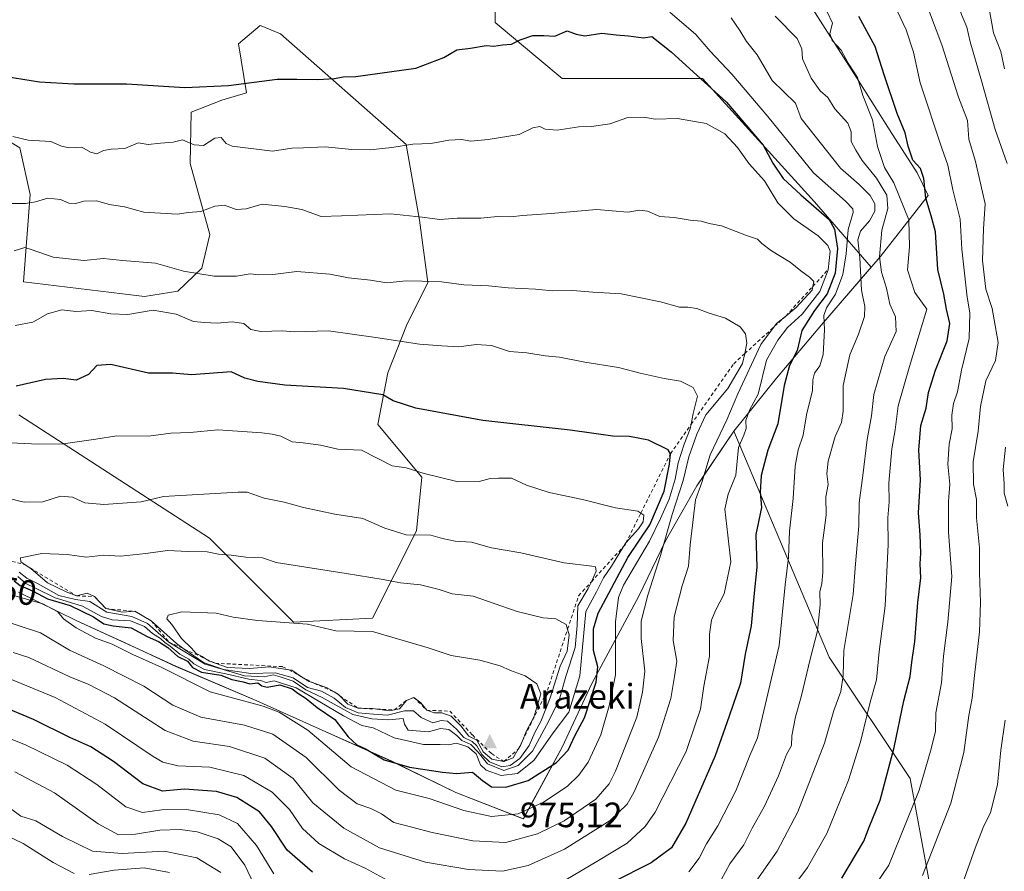
# Model space of a CAD drawing. Units: metres. Extents: x 651540 to 654999, y 4741666 to 4744055.
# Drawn here: x 654281 to 654561, y 4742427 to 4742669 of the extents above; entities that cross this region are included whole.
import ezdxf
from ezdxf.enums import TextEntityAlignment as Align

# ---------------------------------------------------------------- set-up
doc = ezdxf.new("R2010")
doc.units = ezdxf.units.M
doc.header["$MEASUREMENT"] = 0
doc.linetypes.add('DGN Style 2', pattern=[1.648017, 0.98881, -0.659207])
for name, color, linetype, lineweight in [('Arbolado forestal CxS', 92, 'Continuous', 0), ('Cima', 7, 'Continuous', 0), ('Cota de cima', 7, 'Continuous', 0), ('Curva de nivel maestra', 30, 'Continuous', 30), ('Curva de nivel normal', 30, 'Continuous', 0), ('Entidad de ámbito territorial', 7, 'Continuous', 0), ('Entidad de ámbito territorial CxS', 92, 'Continuous', 0), ('Escarpado lineal', 30, 'DGN Style 2', 0), ('Matorral CxS', 135, 'Continuous', 0), ('Municipio', 91, 'Continuous', 13), ('Municipio CxS', 4, 'Continuous', 0), ('Nombre de cima', 7, 'Continuous', 0), ('Rótulo de curva de nivel directora', 7, 'Continuous', 0)]:
    doc.layers.add(name, color=color, linetype=linetype, lineweight=lineweight)
doc.styles.add('Style-Arial', font='txt')

# ---------------------------------------------------------------- blocks, each defined once
blk = doc.blocks.new('5CIMA')
at = {"layer": 'Matorral CxS', "color": 51, "linetype": 'Continuous', "lineweight": 0}
blk.add_solid([(-0.205, -0.136), (0, 0.273), (0.205, -0.136)], dxfattribs=at)

msp = doc.modelspace()

# ---------------------------------------------------------------- linework, layer by layer
at = {"layer": 'Arbolado forestal CxS', "color": 92, "linetype": 'Continuous', "lineweight": 0}
for points in [[(654521.4843, 4742731.0473, 896.8191), (654503.1359, 4742729.0681, 901.4794), (654493.9159, 4742727.3781, 903.7481), (654489.7759, 4742721.3983, 904.6008), (654489.2549, 4742716.3575, 904.573), (654483.4131, 4742717.2703, 906.5855), (654456.3405, 4742715.6779, 912.0846), (654430.8603, 4742710.9007, 914.2574), (654416.5275, 4742693.3835, 918.3576), (654416.5271, 4742667.9035, 923.1407), (654435.6369, 4742651.9785, 927.0622), (654475.4495, 4742651.9781, 925.052), (654507.2993, 4742616.9429, 924.2679), (654523.4385, 4742598.3825, 914.1277), (654509.2939, 4742581.9811, 923.2332), (654496.5237, 4742566.8515, 929.3965), (654484.3841, 4742551.7425, 934.8954)], [(654518.0885, 4742295.7635, 853.6646), (654515.4433, 4742334.1275, 864.5718), (654517.2327, 4742357.1137, 875.1749), (654538.3301, 4742345.6049, 864.1062), (654546.0035, 4742368.6213, 871.0505), (654544.0857, 4742401.2275, 883.0399), (654534.4957, 4742453.0155, 898.1702), (654511.4795, 4742487.5401, 913.3944), (654484.3841, 4742551.7425, 934.8954), (654496.5237, 4742566.8515, 929.3965), (654509.2939, 4742581.9811, 923.2332), (654523.4385, 4742598.3825, 914.1277), (654507.2993, 4742616.9429, 924.2679), (654475.4495, 4742651.9781, 925.052), (654435.6369, 4742651.9785, 927.0622), (654416.5271, 4742667.9035, 923.1407), (654416.5275, 4742693.3835, 918.3576)], [(654268.5347, 4742640.1971, 927.5176), (654281.4443, 4742632.2771, 929.7622), (654284.3311, 4742619.0113, 933.5929), (654282.4399, 4742594.1851, 940.4376), (654316.8453, 4742590.0069, 942.6208), (654326.3333, 4742591.5275, 941.5813), (654333.1483, 4742598.0595, 938.8259), (654335.4373, 4742607.6493, 935.9076), (654329.8285, 4742627.8317, 930.518), (654330.0819, 4742642.4505, 926.1364), (654338.8849, 4742645.8585, 925.4483), (654345.8157, 4742647.9473, 924.9732), (654343.5469, 4742661.8639, 921.8146), (654349.7599, 4742667.1099, 920.742), (654350.0439, 4742666.9923, 920.7827), (654355.539, 4742664.7199, 921.4556), (654391.293, 4742633.2591, 929.1535), (654395.0307, 4742611.7573, 934.5638), (654397.3993, 4742594.0309, 939.4628), (654391.3683, 4742581.8023, 942.8246), (654386.0051, 4742568.3197, 947.2247), (654383.2139, 4742553.6339, 951.6203), (654395.6718, 4742538.7141, 954.9111), (654394.1653, 4742523.4265, 959.1639), (654381.6438, 4742498.6297, 968.1386), (654359.1947, 4742497.5075, 969.3027), (654335.3073, 4742521.3953, 962.9768), (654281.1627, 4742556.4307, 951.3051)], [(654281.1627, 4742556.4307, 951.3051), (654335.3073, 4742521.3953, 962.9768), (654359.1947, 4742497.5075, 969.3027), (654381.6438, 4742498.6297, 968.1386), (654394.1653, 4742523.4265, 959.1639), (654395.6718, 4742538.7141, 954.9111), (654383.2139, 4742553.6339, 951.6203), (654386.0051, 4742568.3197, 947.2247), (654391.3683, 4742581.8023, 942.8246), (654397.3993, 4742594.0309, 939.4628), (654395.0307, 4742611.7573, 934.5638), (654391.293, 4742633.2591, 929.1535), (654355.539, 4742664.7199, 921.4556), (654350.0439, 4742666.9923, 920.7827), (654349.7599, 4742667.1099, 920.742), (654343.5469, 4742661.8639, 921.8146), (654345.8157, 4742647.9473, 924.9732), (654338.8849, 4742645.8585, 925.4483), (654330.0819, 4742642.4505, 926.1364), (654329.8285, 4742627.8317, 930.518), (654335.4373, 4742607.6493, 935.9076), (654333.1483, 4742598.0595, 938.8259), (654326.3333, 4742591.5275, 941.5813), (654316.8453, 4742590.0069, 942.6208), (654282.4399, 4742594.1851, 940.4376), (654284.3311, 4742619.0113, 933.5929), (654281.4443, 4742632.2771, 929.7622), (654268.5347, 4742640.1971, 927.5176)], [(654281.0057, 4742505.9949, 947.9894), (654297.6554, 4742497.8751, 946.4814), (654311.3151, 4742491.5751, 946.364), (654325.7547, 4742484.9149, 947.8649), (654348.8143, 4742475.1249, 946.0878), (654368.3841, 4742466.3149, 947.0188), (654386.9437, 4742458.0049, 950.9327), (654405.3933, 4742449.0649, 947.7259), (654424.5529, 4742441.5349, 945.0669), (654435.5931, 4742461.9645, 953.7435), (654444.0433, 4742480.0239, 952.0304), (654457.3635, 4742504.8433, 943.0519), (654464.9935, 4742520.5929, 944.8101), (654473.9037, 4742536.2525, 940.1674), (654475.1631, 4742538.1115, 939.0222), (654484.3841, 4742551.7425, 934.8954), (654511.4795, 4742487.5401, 913.3944), (654534.4957, 4742453.0155, 898.1702), (654544.0857, 4742401.2275, 883.0399), (654546.0035, 4742368.6213, 871.0505), (654538.3301, 4742345.6049, 864.1062), (654517.2327, 4742357.1137, 875.1749), (654515.4433, 4742334.1275, 864.5718), (654518.0885, 4742295.7635, 853.6646)], [(654281.0057, 4742505.9949, 947.9894), (654297.6554, 4742497.8751, 946.4814), (654311.3151, 4742491.5751, 946.364), (654325.7547, 4742484.9149, 947.8649), (654348.8143, 4742475.1249, 946.0878), (654368.3841, 4742466.3149, 947.0188), (654386.9437, 4742458.0049, 950.9327), (654405.3933, 4742449.0649, 947.7259), (654424.5529, 4742441.5349, 945.0669), (654435.5931, 4742461.9645, 953.7435), (654444.0433, 4742480.0239, 952.0304), (654457.3635, 4742504.8433, 943.0519), (654464.9935, 4742520.5929, 944.8101), (654473.9037, 4742536.2525, 940.1674), (654475.1631, 4742538.1115, 939.0222), (654484.3841, 4742551.7425, 934.8954)], [(654518.0885, 4742295.7635, 853.6646), (654515.4433, 4742334.1275, 864.5718), (654517.2327, 4742357.1137, 875.1749), (654538.3301, 4742345.6049, 864.1062), (654546.0035, 4742368.6213, 871.0505), (654544.0857, 4742401.2275, 883.0399), (654534.4957, 4742453.0155, 898.1702), (654511.4795, 4742487.5401, 913.3944), (654484.3841, 4742551.7425, 934.8954)], [(654518.0885, 4742295.7635, 853.6646), (654515.4433, 4742334.1275, 864.5718), (654517.2327, 4742357.1137, 875.1749), (654538.3301, 4742345.6049, 864.1062), (654546.0035, 4742368.6213, 871.0505), (654544.0857, 4742401.2275, 883.0399), (654534.4957, 4742453.0155, 898.1702), (654511.4795, 4742487.5401, 913.3944), (654484.3841, 4742551.7425, 934.8954)]]:
    msp.add_polyline3d(points, dxfattribs=at)
at = {"layer": 'Curva de nivel maestra', "color": 30, "linetype": 'Continuous', "lineweight": 30, "flags": 128}
for points, elevation in [([(654515.08, 4742424.6701), (654521.36, 4742435.2101), (654522.9, 4742439.2001), (654526.03, 4742446.8401), (654529.98, 4742461.8701), (654532.75, 4742475.1001), (654534.56, 4742482.0101), (654535, 4742486.0901), (654535.86, 4742492.0001), (654536.72, 4742503.0901), (654537.6, 4742510.0701), (654537.38, 4742514.0101), (654537.56, 4742517.0701), (654537.36, 4742522.2901), (654536.88, 4742528.5601), (654537.43, 4742537.9501), (654537.04, 4742546.3201), (654537.54, 4742553.3701), (654539.06, 4742558.3201), (654539.78, 4742562.7401), (654541.7, 4742569.0801), (654545.06, 4742577.4101), (654545.8, 4742582.4101), (654544.82, 4742586.4001), (654544.11, 4742590.7301), (654542.42, 4742597.7301), (654541.78, 4742608.4001), (654540.52, 4742612.9601), (654538.95, 4742617.9701), (654538.46, 4742623.6301), (654537.47, 4742626.4001), (654535.3, 4742628.8201), (654533.92, 4742632.7501), (654533.12, 4742636.5901), (654530.8, 4742642.0801), (654527.13, 4742653.0801), (654524.56, 4742661.1001), (654519.92, 4742669.6201)], 900), ([(654277.51, 4742652.5501), (654287.03, 4742651.0901), (654296.72, 4742650.5201), (654311.74, 4742650.5201), (654328.36, 4742649.4201), (654340.73, 4742650.0301), (654354.61, 4742651.8201), (654360.18, 4742651.8701), (654366.17, 4742651.7601), (654370.85, 4742652.0401), (654373.3, 4742652.4701), (654376.97, 4742652.6001), (654393.97, 4742654.9701), (654401.97, 4742657.9801), (654405.63, 4742660.1401), (654409.53, 4742660.6501), (654413.99, 4742661.4201), (654416.13, 4742661.2301), (654418.62, 4742661.5801), (654421.18, 4742661.7901), (654423.64, 4742662.9801), (654427.22, 4742664.2301), (654430.4, 4742664.2501), (654433.48, 4742664.0901), (654437.02, 4742665.6001), (654439.54, 4742664.6401), (654442.02, 4742664.1501), (654446.92, 4742664.8601), (654450.95, 4742664.4101), (654454.41, 4742664.1701), (654458.74, 4742663.6201), (654461.05, 4742663.9701), (654466.58, 4742659.5801), (654482.27, 4742645.2501), (654492.71, 4742633.0501), (654495.52, 4742627.9701), (654498.46, 4742623.5801), (654503.48, 4742618.9301), (654511.49, 4742611.9401), (654512.98, 4742609.1901), (654513.91, 4742603.7001), (654513.25, 4742596.7101), (654510.98, 4742590.7701), (654507.3, 4742586.0701), (654503.76, 4742580.4101), (654502.37, 4742574.7401), (654500.25, 4742570.4101), (654498.71, 4742564.7401), (654496.94, 4742553.8301), (654494.04, 4742546.3901), (654492.19, 4742539.1601), (654491.85, 4742534.4101), (654492.23, 4742530.0801), (654490.64, 4742522.4201), (654490.93, 4742513.1201), (654490.05, 4742504.7301), (654489.37, 4742496.4601), (654487.66, 4742488.4201), (654486.34, 4742480.0901), (654483.12, 4742470.7601), (654479.14, 4742459.4301), (654470.73, 4742440.3001), (654466.68, 4742433.3201), (654460.93, 4742429.0401), (654450.02, 4742423.5201)], 925), ([(654466.39, 4742545.3501), (654465.73, 4742546.4901), (654460.18, 4742549.1701), (654454.77, 4742550.2501), (654450, 4742550.3901), (654437.9, 4742552.0901), (654413.03, 4742554.8001), (654393.96, 4742558.3001), (654387.55, 4742560.3801), (654384.63, 4742562.0801), (654373.41, 4742563.8501), (654356.71, 4742564.8101), (654349.1, 4742565.8701), (654345.38, 4742566.8201), (654341.5, 4742568.6001), (654330.23, 4742567.8101), (654324.86, 4742568.2201), (654317.98, 4742568.2801), (654307.31, 4742570.7001), (654303.31, 4742570.4401), (654300.98, 4742567.8501), (654297.42, 4742566.2501), (654293.78, 4742566.7601), (654288.74, 4742566.4201), (654280.4, 4742564.5301)], 950), ([(654279.83, 4742509.2601), (654281.48, 4742507.9201), (654285.18, 4742506.2801), (654289.31, 4742504.0801), (654295.77, 4742502.2401), (654302.37, 4742499.0101), (654305.31, 4742497.0301), (654307.98, 4742496.4101), (654313.1, 4742495.8601), (654317.61, 4742493.3901), (654320.85, 4742491.9601), (654323.5, 4742490.2701), (654326.3, 4742487.7501), (654329.08, 4742486.3401), (654330.53, 4742484.5801), (654333.04, 4742483.3001), (654338.52, 4742482.4001), (654341.68, 4742481.2201), (654344.94, 4742480.4801), (654346.84, 4742479.9501), (654349.07, 4742480.1801), (654350.19, 4742479.3501), (654351.77, 4742479.0301), (654355.31, 4742479.6801), (654358.8, 4742478.5601), (654360.47, 4742477.2601), (654362.83, 4742475.7501), (654365.91, 4742473.1901), (654370.95, 4742469.8301), (654374.75, 4742464.8701), (654377.21, 4742462.6001), (654379.88, 4742461.3901), (654385.01, 4742458.3701), (654392.23, 4742456.2801), (654401.56, 4742454.8501), (654405.58, 4742454.4301), (654410.06, 4742454.8701), (654412.96, 4742452.4501), (654415.51, 4742450.6901), (654419.61, 4742450.5401), (654425.96, 4742452.4901), (654433.96, 4742457.5901), (654437.29, 4742461.0801), (654439.34, 4742465.3301), (654441.96, 4742470.3101), (654445.31, 4742480.4201), (654445.74, 4742484.7501), (654444.49, 4742489.4201), (654444.55, 4742495.6001), (654445.79, 4742500.0201), (654454.27, 4742515.8201), (654460.53, 4742525.1501), (654464.62, 4742534.7101), (654466.07, 4742542.3601), (654466.39, 4742545.3501)], 950), ([(654364.61, 4742426.3601), (654357.38, 4742432.6401), (654353, 4742439.3601), (654349.57, 4742443.5601), (654346.98, 4742445.2101), (654343.15, 4742447.6101), (654337.35, 4742449.3601), (654328.25, 4742450.0001), (654322.02, 4742449.4601), (654316.35, 4742451.4701), (654308.04, 4742457.8201), (654301.63, 4742462.0701), (654295.61, 4742464.6601), (654285.32, 4742469.7701), (654275.3, 4742473.9801)], 925)]:
    msp.add_lwpolyline(points, dxfattribs=dict(at, elevation=elevation))
at = {"layer": 'Curva de nivel normal', "color": 30, "linetype": 'Continuous', "lineweight": 0, "flags": 128}
for points, elevation in [([(654562.15, 4742627.8601), (654558.66, 4742637.5201), (654554.83, 4742651.3801), (654551.57, 4742662.4001), (654550.67, 4742666.6201), (654549.17, 4742670.2101), (654547.71, 4742674.6901), (654545.65, 4742680.0901), (654544.16, 4742685.0401), (654541.39, 4742691.2801), (654539.34, 4742694.6501), (654536.24, 4742701.8001), (654535.56, 4742707.6701), (654534.76, 4742711.2901), (654535.45, 4742713.2601), (654537.27, 4742714.9401), (654539.93, 4742718.9301), (654545.23, 4742724.0001), (654551.54, 4742728.3201), (654559.21, 4742734.2801), (654567.83, 4742739.7101)], 885), ([(654568.55, 4742729.3301), (654556.6, 4742720.2501), (654549.74, 4742714.0601), (654546.49, 4742709.1901), (654545.68, 4742704.6101), (654547.34, 4742698.5801), (654552.29, 4742687.0701), (654554.64, 4742679.8901), (654556.85, 4742672.3901), (654558.23, 4742664.9601), (654560.34, 4742659.6901), (654561.36, 4742654.8001)], 880), ([(654517.95, 4742412.8101), (654528.44, 4742428.4301), (654537.1, 4742449.7601), (654540.52, 4742461.4301), (654541.71, 4742466.4701), (654541.84, 4742471.6701), (654543.4, 4742480.2501), (654544.01, 4742487.7801), (654545.24, 4742497.4901), (654546.37, 4742510.4201), (654545.44, 4742523.0801), (654545.44, 4742531.7401), (654545.8, 4742536.7401), (654545.22, 4742542.4101), (654545.66, 4742548.0801), (654546.46, 4742552.4101), (654546.4, 4742556.3001), (654546.82, 4742559.6401), (654547.99, 4742562.9701), (654549.13, 4742569.0801), (654551.28, 4742578.0801), (654551.5, 4742585.4001), (654550.75, 4742589.8401), (654549.24, 4742603.5001), (654548.74, 4742612.0701), (654546.66, 4742620.4001), (654545.26, 4742627.4001), (654543.54, 4742632.2001), (654537.36, 4742650.7801), (654535.5, 4742659.4701), (654533.42, 4742665.8401), (654529.16, 4742674.9401)], 895), ([(654538.05, 4742425.4201), (654546.05, 4742446.0301), (654549.8, 4742460.4101), (654551.24, 4742470.9401), (654552.19, 4742475.8201), (654552.8, 4742482.2701), (654554.24, 4742494.7501), (654554.54, 4742503.0901), (654554.22, 4742511.6301), (654554.2, 4742518.5601), (654553.36, 4742527.0901), (654553.38, 4742532.3601), (654552.53, 4742536.7401), (654552.45, 4742543.0801), (654553.9, 4742551.7401), (654554.55, 4742558.7401), (654556.07, 4742566.0801), (654558.82, 4742571.8901), (654559.58, 4742576.9801), (654557.82, 4742586.6601), (654556.06, 4742592.1201), (654555.14, 4742600.2701), (654555.38, 4742609.2601), (654555.83, 4742616.3801), (654553.1, 4742628.4001), (654551.23, 4742634.7401), (654550.8, 4742640.0801), (654548.29, 4742646.7301), (654543.54, 4742661.6001), (654538.4, 4742675.2501)], 890), ([(654471.57, 4742426.5101), (654474.56, 4742430.4301), (654476.66, 4742434.4301), (654479.83, 4742439.6001), (654484.95, 4742449.5301), (654488.96, 4742459.5401), (654491.11, 4742464.6001), (654497.27, 4742490.8201), (654498.98, 4742508.0801), (654499.99, 4742515.8801), (654500.22, 4742523.3301), (654501.25, 4742532.6001), (654501.88, 4742541.7701), (654502.72, 4742546.5001), (654504.1, 4742550.6601), (654505.1, 4742556.3901), (654506.76, 4742563.3201), (654506.86, 4742566.3701), (654507.32, 4742568.2401), (654508.88, 4742570.3701), (654509.77, 4742573.5901), (654510.19, 4742580.5701), (654510.01, 4742584.6201), (654510.76, 4742586.8301), (654513.31, 4742590.7301), (654515.39, 4742596.2801), (654516.38, 4742602.1301), (654516.89, 4742609.0701), (654518.31, 4742613.9301), (654518.23, 4742614.9601), (654516.13, 4742617.1801), (654507.08, 4742625.2001), (654494.03, 4742641.2501), (654483.82, 4742653.2901), (654477.7, 4742659.8101), (654473.58, 4742664.5201), (654466.2, 4742670.8401)], 920), ([(654480.83, 4742424.2301), (654483.3, 4742428.7601), (654487.2, 4742434.1401), (654489.64, 4742438.9401), (654493.08, 4742445.1401), (654497.08, 4742453.7801), (654499.33, 4742459.8201), (654500.82, 4742462.3801), (654500.87, 4742465.1901), (654501.92, 4742470.5301), (654503.58, 4742476.2201), (654506.22, 4742487.3201), (654508.2, 4742494.9901), (654508.98, 4742502.4101), (654508.81, 4742506.0801), (654509.45, 4742508.4201), (654509.67, 4742511.7301), (654509.59, 4742520.0001), (654510.62, 4742527.8801), (654510.57, 4742533.0701), (654511.19, 4742536.6501), (654510.85, 4742539.6401), (654511.24, 4742543.1901), (654513.2, 4742550.2601), (654514.97, 4742554.2201), (654515.48, 4742557.4101), (654515.48, 4742564.7301), (654517.34, 4742573.4901), (654519.84, 4742579.3001), (654521.55, 4742584.3501), (654521.62, 4742587.2101), (654520.72, 4742591.8301), (654520.19, 4742601.0801), (654519.63, 4742606.1401), (654520.41, 4742608.6101), (654522.96, 4742611.5101), (654524.46, 4742614.2601), (654524.46, 4742616.4301), (654523.18, 4742618.7401), (654520.04, 4742621.8401), (654514.71, 4742626.5201), (654503.53, 4742640.6901), (654501.94, 4742645.0501), (654495.27, 4742651.4801), (654491.05, 4742658.7001), (654487.96, 4742662.4901), (654486.11, 4742665.6201), (654483.61, 4742669.2201)], 915), ([(654490.27, 4742423.1801), (654496.7, 4742432.4101), (654502.57, 4742443.5101), (654510.21, 4742463.1001), (654512.83, 4742472.3501), (654514.86, 4742477.7901), (654515.44, 4742482.3401), (654515.71, 4742489.4001), (654518.36, 4742505.3501), (654518.99, 4742514.0701), (654519.98, 4742524.8201), (654520.06, 4742531.3601), (654521.11, 4742539.1501), (654522.32, 4742549.4101), (654523.58, 4742556.1001), (654524.16, 4742562.1701), (654527.3, 4742573.0301), (654530.51, 4742580.0801), (654530.33, 4742584.2801), (654528.76, 4742587.8801), (654527.8, 4742592.4101), (654526.38, 4742596.9701), (654525.83, 4742601.3601), (654526.48, 4742608.8701), (654528.15, 4742615.0901), (654527.92, 4742618.8201), (654524.94, 4742623.6601), (654520.86, 4742628.7201), (654519.08, 4742631.6101), (654517.72, 4742634.0601), (654517.78, 4742636.8201), (654516.83, 4742639.2801), (654513.16, 4742643.3901), (654511.1, 4742646.6601), (654508.94, 4742648.5001), (654506.37, 4742652.1301), (654503.97, 4742657.5901), (654503.77, 4742660.4401), (654502.38, 4742663.3801), (654496.19, 4742669.7501)], 910), ([(654498.35, 4742418.3601), (654505.32, 4742427.7401), (654510.84, 4742437.4101), (654517.04, 4742452.5901), (654520.39, 4742463.4301), (654523.12, 4742474.7601), (654524.98, 4742481.1001), (654525.73, 4742489.1501), (654527.39, 4742502.1001), (654528.26, 4742519.5401), (654528.19, 4742527.1301), (654528.56, 4742531.7001), (654528.5, 4742536.9601), (654529.33, 4742546.7501), (654530.25, 4742552.1301), (654531.12, 4742558.9201), (654534.38, 4742570.1701), (654539.27, 4742586.4001), (654535.9, 4742591.2001), (654533.8, 4742597.6001), (654534.3, 4742604.1901), (654534.11, 4742611.8701), (654529.92, 4742622.3301), (654527.2, 4742626.7301), (654525.22, 4742632.7301), (654523.78, 4742640.2701), (654521.06, 4742647.2201), (654519.52, 4742652.2601), (654516.94, 4742656.3801), (654514.89, 4742660.1101), (654512.39, 4742662.8201), (654511.74, 4742664.7601), (654512.48, 4742667.7801), (654510.86, 4742671.1201)], 905), ([(654436.62, 4742424.2401), (654445.5, 4742429.4001), (654454.11, 4742434.6401), (654459.24, 4742439.4101), (654462.04, 4742443.4501), (654470.82, 4742460.6801), (654473.44, 4742468.3001), (654474.93, 4742472.7501), (654475.91, 4742479.2601), (654477.5, 4742487.7901), (654477.51, 4742494.0601), (654478.02, 4742498.0801), (654479.16, 4742500.7501), (654481.69, 4742505.5701), (654483.54, 4742514.5901), (654482.69, 4742522.1601), (654481.82, 4742529.6201), (654482.79, 4742533.8801), (654484.98, 4742539.2701), (654485.69, 4742547.1201), (654487.27, 4742550.5901), (654487.94, 4742552.4901), (654487.78, 4742554.7701), (654488.9, 4742557.7001), (654491.36, 4742562.3101), (654493.66, 4742571.9601), (654496.95, 4742577.6101), (654499.66, 4742581.1901), (654503.8, 4742585.0401), (654508.87, 4742591.5101), (654511.2, 4742597.6701), (654511.77, 4742602.8901), (654511.09, 4742604.5801), (654508.34, 4742607.2601), (654501.47, 4742612.0801), (654496.94, 4742616.6701), (654493.09, 4742622.8901), (654488.78, 4742627.7401), (654485.44, 4742632.4401), (654481.82, 4742636.2801), (654476.52, 4742639.2001), (654468.39, 4742640.6301), (654462.06, 4742640.4401), (654458.79, 4742640.9801), (654454.29, 4742640.9201), (654449.12, 4742639.1601), (654443.96, 4742638.3801), (654440.29, 4742638.3101), (654434.14, 4742637.3301), (654430.73, 4742637.5901), (654429.23, 4742638.3301), (654427.24, 4742638.0101), (654423.34, 4742636.1101), (654414.55, 4742634.6401), (654409.62, 4742634.2401), (654407.02, 4742634.6401), (654403.34, 4742634.5001), (654398.26, 4742633.5801), (654393.11, 4742633.3901), (654387.18, 4742632.4101), (654381.02, 4742631.7601), (654375.77, 4742631.8701), (654368.22, 4742632.5901), (654362.06, 4742632.2701), (654358.7, 4742632.1801), (654353.26, 4742631.3801), (654341.8, 4742632.7401), (654340.08, 4742633.5501), (654338.66, 4742635.2801), (654336.85, 4742635.0901), (654333.61, 4742632.9601), (654330.97, 4742633.1201), (654327.64, 4742634.5901), (654324.98, 4742633.9301), (654321.38, 4742633.6601), (654317.92, 4742633.2701), (654315.05, 4742633.7001), (654311.26, 4742632.0801), (654307.42, 4742631.9201), (654305.24, 4742631.5601), (654303.29, 4742630.6101), (654301.54, 4742631.0601), (654299, 4742632.4901), (654295.47, 4742632.3401), (654293.28, 4742632.7901), (654290.27, 4742634.0801), (654283.78, 4742634.4701), (654279.38, 4742635.5201)], 930), ([(654279.49, 4742488.8201), (654283.99, 4742487.4201), (654295.62, 4742481.9601), (654301.03, 4742479.7501), (654308.32, 4742475.9501), (654322.76, 4742466.7101), (654330.68, 4742463.6201), (654341, 4742462.1301), (654351.09, 4742458.7801), (654359.09, 4742453.0301), (654364.7, 4742446.1601), (654373.5, 4742438.9601), (654383.62, 4742433.3301), (654396.77, 4742429.2201), (654408.99, 4742427.1201), (654418.62, 4742426.7001), (654425.96, 4742428.2901), (654436.29, 4742432.9801), (654449.27, 4742441.0901), (654454.04, 4742445.7001), (654455.99, 4742449.0301), (654463.01, 4742464.7601), (654466.45, 4742475.7601), (654467.56, 4742481.9901), (654468.16, 4742486.3501), (654467.15, 4742492.2701), (654467.44, 4742498.9901), (654469.7, 4742507.8401), (654471.56, 4742513.3701), (654471.99, 4742519.4901), (654473.46, 4742532.2901), (654475.33, 4742537.2001), (654477.69, 4742545.0401), (654482.4, 4742554.9401), (654485.51, 4742562.3601), (654492.06, 4742576.4101), (654495.9889, 4742581.5848), (654496.57, 4742582.3501), (654499.172, 4742584.502), (654502.12, 4742586.9401), (654506.66, 4742591.8901), (654506.8752, 4742592.9354), (654507.15, 4742594.2701), (654505.93, 4742595.5301), (654503.44, 4742597.3601), (654500.45, 4742599.7901), (654495.08, 4742603.0501), (654492.32, 4742605.1101), (654491.16, 4742606.3201), (654488.05, 4742607.3401), (654480.94, 4742610.1401), (654477.36, 4742610.8401), (654475.12, 4742611.4801), (654471.99, 4742611.7301), (654467.46, 4742612.5001), (654463.32, 4742612.7801), (654459.87, 4742614.3001), (654457.69, 4742614.6301), (654454.24, 4742614.0101), (654445.38, 4742614.7901), (654432.48, 4742613.6001), (654424.29, 4742613.0401), (654420.96, 4742612.6601), (654417.24, 4742612.7401), (654412.43, 4742612.3201), (654405.79, 4742612.3301), (654400.81, 4742611.9601), (654395.84, 4742612.6401), (654386.77, 4742613.5201), (654372.89, 4742612.9501), (654367.08, 4742612.8301), (654361.63, 4742614.7901), (654356.73, 4742615.6001), (654350.35, 4742616.3001), (654345.73, 4742614.9601), (654342.96, 4742614.7601), (654339.64, 4742616.0501), (654336.86, 4742615.7601), (654332.86, 4742614.2101), (654329.33, 4742613.9701), (654326.16, 4742613.4601), (654316.7, 4742614.0301), (654311.16, 4742615.5801), (654306.94, 4742616.2301), (654303.24, 4742617.2601), (654299.65, 4742617.1701), (654297.32, 4742616.4601), (654295.34, 4742616.6201), (654293, 4742617.6301), (654289.4, 4742618.0401), (654285.86, 4742616.9401), (654283.04, 4742616.5001), (654277.32, 4742616.4801)], 935), ([(654265.2, 4742501.6301), (654287.32, 4742494.4801), (654295.54, 4742489.5201), (654305.31, 4742485.0201), (654316.64, 4742479.2801), (654324.95, 4742473.8301), (654332.83, 4742470.4401), (654345.29, 4742468.1901), (654353.38, 4742465.6201), (654362.83, 4742459.0301), (654372.21, 4742449.7101), (654377.32, 4742445.8201), (654381.19, 4742444.5001), (654384.19, 4742442.9501), (654387.77, 4742440.5601), (654392.89, 4742439.2401), (654398.66, 4742437.6901), (654410.22, 4742435.3001), (654419.62, 4742434.8201), (654428.62, 4742437.3101), (654436.14, 4742440.9801), (654445.13, 4742447.1201), (654448.97, 4742451.5601), (654450.75, 4742455.0801), (654456.8, 4742470.4901), (654458.47, 4742477.5601), (654459.08, 4742483.5801), (654458.05, 4742492.8401), (654458.1, 4742497.7801), (654459.99, 4742505.1801), (654463.59, 4742516.4201), (654466.84, 4742528.0801), (654470.04, 4742537.7301), (654471.59, 4742544.5001), (654473.92, 4742550.9201), (654476.46, 4742556.3901), (654482.65, 4742563.9301), (654486.9, 4742571.0001), (654487.5047, 4742573.8092), (654488.14, 4742576.7601), (654487.68, 4742579.3901), (654486.22, 4742581.4301), (654481.99, 4742583.8801), (654477.35, 4742585.3101), (654473.89, 4742586.5901), (654471.35, 4742586.9801), (654468.94, 4742586.9801), (654463.58, 4742588.5701), (654452.4, 4742590.8501), (654444.35, 4742591.3001), (654438.65, 4742591.7601), (654432.89, 4742591.6601), (654428.06, 4742592.1701), (654420.27, 4742592.5201), (654414.62, 4742593.0601), (654407.63, 4742593.3201), (654401.3, 4742594.2301), (654395.7, 4742594.4001), (654391.25, 4742594.5101), (654385.78, 4742593.9601), (654381.08, 4742594.7001), (654374.84, 4742595.3201), (654369.55, 4742596.4101), (654360.19, 4742597.1901), (654353.35, 4742596.3201), (654349.37, 4742596.1901), (654346.92, 4742596.4801), (654342.98, 4742595.8601), (654336.64, 4742595.8101), (654327.9, 4742597.2401), (654320.02, 4742599.4901), (654310.57, 4742600.2401), (654305.22, 4742600.8301), (654299.6, 4742600.3101), (654290.89, 4742601.2601), (654284.6, 4742603.3901), (654282.86, 4742603.9401), (654279.8, 4742602.9901)], 940), ([(654280.07, 4742581.8401), (654285.14, 4742582.7801), (654289.32, 4742585.1001), (654293.32, 4742586.2101), (654297.35, 4742585.7801), (654301.86, 4742586.1001), (654307.3, 4742585.0801), (654312.11, 4742584.9201), (654319.34, 4742586.1201), (654325.9, 4742585.0001), (654330.83, 4742582.9301), (654333.92, 4742582.6501), (654337.5, 4742582.4601), (654341.78, 4742582.8901), (654345.05, 4742582.4001), (654347.05, 4742580.7101), (654349.92, 4742580.1001), (654356.22, 4742580.3301), (654359.42, 4742579.9601), (654369.13, 4742580.2401), (654382.58, 4742578.3601), (654395.06, 4742576.4701), (654401.38, 4742576.0301), (654406.26, 4742575.7101), (654411.12, 4742576.4001), (654415.53, 4742576.1101), (654420.6, 4742574.3801), (654425.53, 4742573.9901), (654430.76, 4742573.2101), (654434.82, 4742572.8401), (654442.01, 4742571.3701), (654451.6, 4742569.8701), (654457.77, 4742568.2201), (654464.59, 4742566.6901), (654469.28, 4742566.0201), (654472.85, 4742564.2001), (654474.11, 4742561.6901), (654472.86, 4742556.7401), (654472.2754, 4742553.7265), (654472.02, 4742552.4101), (654470.28, 4742548.0801), (654468.58, 4742542.7401), (654467.75, 4742538.0801), (654466.03, 4742532.4601), (654463.54, 4742526.9601), (654460.38, 4742520.4701), (654453.02, 4742507.9501), (654451.59, 4742504.5301), (654450.78, 4742497.5501), (654450.76, 4742482.5201), (654448.94, 4742473.7101), (654446.63, 4742465.4201), (654443.02, 4742457.7101), (654440.32, 4742453.9601), (654437.04, 4742450.8001), (654430.32, 4742446.2701), (654423.08, 4742442.9701), (654415.49, 4742442.2101), (654407.62, 4742443.9001), (654397.8, 4742447.3001), (654388.3, 4742449.6801), (654375.63, 4742456.3901), (654363.3, 4742466.7601), (654355.11, 4742471.8901), (654350.64, 4742473.6101), (654335.51, 4742477.6201), (654321.81, 4742484.5401), (654313.52, 4742488.2901), (654307.66, 4742491.2001), (654302.97, 4742492.9401), (654297.39, 4742495.8201), (654293.84, 4742498.3901), (654292.24, 4742500.4301), (654287.96, 4742502.6801), (654277.68, 4742505.6001)], 945), ([(654280.87, 4742510.4701), (654283.09, 4742508.4501), (654285.86, 4742507.1701), (654291.47, 4742504.3701), (654299.24, 4742502.0301), (654304.66, 4742499.0501), (654307.69, 4742498.1201), (654312.88, 4742497.8901), (654316.83, 4742496.2401), (654319.11, 4742494.2201), (654321.41, 4742492.8501), (654322.6, 4742491.7101), (654324.17, 4742490.6201), (654326.93, 4742488.3701), (654329.5, 4742486.9401), (654330.9, 4742485.5901), (654333.94, 4742484.0301), (654339.99, 4742482.7501), (654346.52, 4742481.2501), (654349.79, 4742480.8801), (654351.43, 4742480.2801), (654353.69, 4742480.8301), (654359.95, 4742478.8501), (654373.4, 4742470.8601), (654378.69, 4742468.1101), (654381.84, 4742467.4701), (654387.81, 4742464.5701), (654396.16, 4742462.7101), (654400.94, 4742462.7301), (654403.3, 4742462.5701), (654405.58, 4742463.0301), (654408.75, 4742462.0601), (654411.11, 4742460.0401), (654412.42, 4742456.9601), (654413.98, 4742455.3701), (654418.21, 4742453.8801), (654422.92, 4742454.4701), (654427.58, 4742458.1501), (654433.02, 4742466.0401), (654437.49, 4742471.8501), (654440.62, 4742482.2501), (654441.7, 4742493.4101), (654442.29, 4742500.5501), (654445.38, 4742506.1201), (654447.39, 4742510.1001), (654449.62, 4742513.4301), (654453.0065, 4742518.979), (654453.41, 4742519.6401), (654453.7212, 4742519.983), (654457.33, 4742523.9601), (654458.66, 4742526.0101), (654458.8, 4742527.9301), (654457.9613, 4742528.4731), (654457.07, 4742529.0501), (654450.76, 4742529.9601), (654441.34, 4742532.3201), (654431.91, 4742534.3601), (654425.48, 4742536.3701), (654421.23, 4742538.4501), (654417.52, 4742538.4301), (654415.1, 4742538.3001), (654411.96, 4742537.4801), (654406.07, 4742537.3601), (654396.37, 4742539.7301), (654391.24, 4742541.3201), (654387.22, 4742541.8701), (654378.51, 4742546.3601), (654371.81, 4742546.6101), (654366.93, 4742547.7801), (654361.94, 4742548.4901), (654358.87, 4742548.7501), (654355.61, 4742550.3801), (654353.14, 4742550.9401), (654350.17, 4742551.2701), (654337.75, 4742552.1101), (654329.84, 4742551.4201), (654324.35, 4742551.2201), (654317.95, 4742550.3801), (654308.97, 4742550.4001), (654303.03, 4742549.4601), (654293.76, 4742548.1801), (654286.68, 4742548.1001), (654278.76, 4742548.4701)], 955), ([(654562.34, 4742530.4801), (654561.29, 4742534.1001), (654561.22, 4742536.8101), (654560.98, 4742540.9001), (654561.67, 4742547.2601)], 885), ([(654281.25, 4742511.7301), (654283.42, 4742510.0101), (654286.64, 4742508.3601), (654292.51, 4742505.0701), (654297.26, 4742503.9401), (654301.32, 4742503.3501), (654306.12, 4742500.2901), (654313.22, 4742499.0801), (654317.74, 4742497.0501), (654323.82, 4742491.8201), (654334.06, 4742485.5001), (654345.26, 4742482.2601), (654350.92, 4742481.8901), (654353.46, 4742482.4601), (654355.4, 4742481.9601), (654359.13, 4742480.7101), (654362.68, 4742478.2601), (654367.33, 4742476.0501), (654376.08, 4742471.1801), (654381.45, 4742469.9701), (654386.27, 4742469.6901), (654390.44, 4742470.0501), (654390.77, 4742468.4601), (654391.8, 4742466.7901), (654397.63, 4742466.3401), (654400.97, 4742467.2701), (654403.41, 4742466.9201), (654405.63, 4742465.2201), (654407.04, 4742463.8401), (654409.59, 4742462.7201), (654411.75, 4742460.5501), (654414.37, 4742457.1801), (654419.06, 4742455.2601), (654423.08, 4742456.7101), (654427.2, 4742460.8101), (654431.14, 4742468.2101), (654434.74, 4742475.3401), (654436.67, 4742481.9901), (654439.25, 4742490.2401), (654439.9, 4742496.5001), (654440.03, 4742502.1301), (654443.02, 4742507.0001), (654443.914, 4742508.9717), (654445.26, 4742511.9401), (654445.05, 4742513.2101), (654444.03, 4742513.4001), (654436.18, 4742514.3301), (654423.82, 4742517.1601), (654415.5, 4742518.6301), (654409.78, 4742520.2401), (654405.21, 4742520.4701), (654401.61, 4742521.3001), (654398.25, 4742522.1801), (654391.24, 4742522.2901), (654385.2, 4742524.1801), (654378.97, 4742526.9001), (654370.93, 4742528.2001), (654362.05, 4742530.0801), (654356.58, 4742531.6101), (654350.88, 4742532.7201), (654346.01, 4742534.4401), (654343.49, 4742534.4101), (654322.26, 4742533.2301), (654315.87, 4742531.7101), (654305.29, 4742530.9001), (654299.93, 4742531.3501), (654296.36, 4742533.0101), (654292.93, 4742533.2801), (654288, 4742531.6601), (654282.63, 4742531.6101), (654278.29, 4742532.5801)], 960), ([(654323.39, 4742517.8801), (654317.28, 4742516.9501), (654310.05, 4742516.2501), (654305.16, 4742516.4901), (654300.39, 4742515.9901), (654294.84, 4742516.7501), (654287.65, 4742517.0301), (654281.58, 4742515.7301), (654281.72, 4742514.6001), (654282.9076, 4742513.8111), (654284.58, 4742512.7001), (654289.3, 4742508.6601), (654294.59, 4742506.0801), (654297.52, 4742504.9501), (654300.56, 4742505.6801), (654302.66, 4742504.7701), (654305.87, 4742501.3101), (654310.57, 4742500.3501), (654314.14, 4742500.5801), (654318.76, 4742497.8801), (654325.93, 4742491.3701), (654328.1488, 4742489.8431), (654333.66, 4742486.0501), (654339.36, 4742484.0501), (654347.07, 4742482.8501), (654354.03, 4742483.0801), (654359.13, 4742481.6801), (654363.21, 4742478.9001), (654367.22, 4742477.8401), (654370.82, 4742475.9101), (654373.97, 4742473.2601), (654377.57, 4742471.6901), (654381.99, 4742471.2901), (654385.92, 4742471.0501), (654390.82, 4742472.3101), (654393.32, 4742472.2301), (654395.51, 4742470.3401), (654398.86, 4742468.8601), (654401.18, 4742469.4801), (654402.99, 4742469.3301), (654405.58, 4742467.0201), (654407.67, 4742464.7001), (654410.05, 4742463.5301), (654411.36, 4742462.3001), (654412.72, 4742459.9001), (654414.96, 4742457.7701), (654418.42, 4742456.3301), (654420.86, 4742456.6801), (654423.59, 4742458.7601), (654426.24, 4742462.4301), (654427.83, 4742466.1001), (654429.52, 4742469.2501), (654432.17, 4742476.0001), (654435, 4742484.9301), (654437.01, 4742489.2201), (654437.62, 4742493.8801), (654437.1482, 4742495.4985), (654436.76, 4742496.8301), (654433.82, 4742498.3801), (654430.22, 4742498.6801), (654422.82, 4742500.5001), (654410.29, 4742504.8501), (654404.3, 4742505.5201), (654400.63, 4742506.7201), (654395.3, 4742508.0701), (654389.63, 4742508.6401), (654384.75, 4742509.6001), (654374.18, 4742511.3001), (654354.25, 4742514.4701), (654350.4, 4742515.7401), (654345.63, 4742515.9801), (654341.52, 4742516.5301), (654337.85, 4742516.8401), (654334.68, 4742517.4901), (654329.31, 4742517.5601), (654323.39, 4742517.8801)], 965), ([(654327.43, 4742500.3801), (654323.62, 4742499.4901), (654323.25, 4742498.4501), (654324.67, 4742496.8401), (654327.4, 4742492.8401), (654330.26, 4742490.0401), (654331.54, 4742488.5501), (654333.27, 4742487.6801), (654334.3867, 4742486.9942), (654335.37, 4742486.3901), (654336.9829, 4742485.8084), (654340.5, 4742484.5401), (654346.74, 4742484.2601), (654352.36, 4742484.7401), (654357.843, 4742483.9151), (654358.74, 4742483.7801), (654361.5251, 4742481.9613), (654363.64, 4742480.5801), (654365.0554, 4742480.088), (654368.76, 4742478.8001), (654370.7674, 4742477.6302), (654372.02, 4742476.9001), (654372.3691, 4742476.539), (654374.65, 4742474.1801), (654377.52, 4742473.0301), (654381.63, 4742472.9501), (654382.8879, 4742472.7693), (654386.64, 4742472.2301), (654387.8822, 4742472.5267), (654389.32, 4742472.8701), (654391.33, 4742475.2201), (654393.45, 4742476.1001), (654395.44, 4742474.5701), (654397.1, 4742472.4101), (654399.24, 4742471.6601), (654401.42, 4742471.7301), (654404.07, 4742470.7801), (654406.77, 4742467.9601), (654409.05, 4742465.0801), (654411.38, 4742463.9101), (654413.16, 4742460.6401), (654415.58, 4742458.5701), (654419.01, 4742457.8401), (654421.63, 4742458.9501), (654423.1104, 4742461.3352), (654423.79, 4742462.4301), (654424.2805, 4742463.696), (654425.34, 4742466.4301), (654427.51, 4742470.4301), (654429.5, 4742477.0901), (654428.43, 4742479.9001), (654425.09, 4742482.2201), (654420.9, 4742483.7001), (654418.01, 4742485.0201), (654412.16, 4742486.7101), (654404.02, 4742488.0101), (654397.46, 4742490.2201), (654381.72, 4742494.8401), (654371.24, 4742495.0501), (654363.21, 4742496.8701), (654349.01, 4742497.9101), (654342.1, 4742498.8801), (654337.25, 4742500.0201), (654327.43, 4742500.3801)], 970), ([(654278.61, 4742481.3801), (654291.49, 4742476.0601), (654305.64, 4742468.4401), (654319.31, 4742459.3001), (654322.09, 4742457.6801), (654326.35, 4742456.6101), (654335.46, 4742456.2401), (654345.11, 4742453.9001), (654353.14, 4742449.1201), (654358.04, 4742444.1801), (654361.75, 4742438.8201), (654366.44, 4742434.5101), (654373.74, 4742430.2001), (654379.61, 4742427.5201), (654386.91, 4742423.5401)], 930), ([(654549.4, 4742423.1001), (654552.97, 4742433.2701), (654555.27, 4742439.1101), (654557.38, 4742443.3401), (654559.38, 4742451.2001), (654560.35, 4742461.0701), (654561.56, 4742469.6301)], 885), ([(654274.12, 4742466.0701), (654282.99, 4742462.6101), (654294.85, 4742456.8201), (654303.32, 4742451.3201), (654311.51, 4742444.9601), (654316.26, 4742443.3501), (654321.76, 4742444.0801), (654328.82, 4742444.2401), (654338.13, 4742442.6801), (654343.3, 4742440.2501), (654348.7, 4742433.9601), (654353.61, 4742425.9201)], 920), ([(654279.95, 4742454.8901), (654291.24, 4742448.9101), (654303.72, 4742440.1401), (654309.5, 4742437.0401), (654314.34, 4742437.1801), (654321.21, 4742438.3701), (654327.02, 4742438.5701), (654331.86, 4742437.8401), (654337.82, 4742435.9001), (654341.52, 4742433.5801), (654345.36, 4742428.4201), (654348.03, 4742422.7601)], 915), ([(654266.15, 4742442.3001), (654282.4, 4742434.5101), (654290.86, 4742429.1601), (654296.85, 4742426.0101)], 905), ([(654278.8, 4742444.4901), (654281.68, 4742442.3101), (654285.99, 4742440.9701), (654293.52, 4742436.5301), (654302.07, 4742432.3501), (654310.5, 4742431.7101), (654322.42, 4742432.3801), (654331.74, 4742430.5201), (654338.52, 4742426.3001)], 910), ([(654301.13, 4742425.7501), (654308.22, 4742427.0001), (654316.74, 4742427.6001), (654323.92, 4742426.3501)], 905)]:
    msp.add_lwpolyline(points, dxfattribs=dict(at, elevation=elevation))
at = {"layer": 'Entidad de ámbito territorial', "color": 7, "linetype": 'Continuous', "lineweight": 0, "flags": 128}
msp.add_lwpolyline([(654504.454, 4742675.493), (654519.285, 4742652.326), (654529.316, 4742636.378), (654535.844, 4742626.234), (654536.529, 4742625.17), (654539.652, 4742618.787), (654525.976, 4742601.326), (654509.31, 4742581.99), (654496.537, 4742566.862), (654484.396, 4742551.759), (654473.915, 4742536.263), (654465.009, 4742520.605), (654457.376, 4742504.859), (654444.059, 4742480.038), (654435.609, 4742461.979), (654424.567, 4742441.55), (654405.403, 4742449.075), (654386.955, 4742458.022), (654368.4, 4742466.33), (654348.824, 4742475.134), (654325.766, 4742484.93), (654297.666, 4742497.891), (654281.022, 4742506.004)], dxfattribs=at)
at = {"layer": 'Entidad de ámbito territorial CxS', "color": 92, "linetype": 'Continuous', "lineweight": 0, "flags": 128}
msp.add_lwpolyline([(654504.454, 4742675.493), (654519.285, 4742652.326), (654529.316, 4742636.378), (654535.844, 4742626.234), (654536.529, 4742625.17), (654539.652, 4742618.787), (654525.976, 4742601.326), (654509.31, 4742581.99), (654496.537, 4742566.862), (654484.396, 4742551.759), (654473.915, 4742536.263), (654465.009, 4742520.605), (654457.376, 4742504.859), (654444.059, 4742480.038), (654435.609, 4742461.979), (654424.567, 4742441.55), (654405.403, 4742449.075), (654386.955, 4742458.022), (654368.4, 4742466.33), (654348.824, 4742475.134), (654325.766, 4742484.93), (654297.666, 4742497.891), (654281.022, 4742506.004)], dxfattribs=at)
at = {"layer": 'Escarpado lineal', "color": 30, "linetype": 'DGN Style 2', "lineweight": 0}
for points in [[(654297.52, 4742504.9501, 959.361), (654302.66, 4742504.7701, 962.2855), (654305.87, 4742501.3101, 959.558), (654314.14, 4742500.5801, 963.3358), (654318.76, 4742497.8801, 961.5054), (654323.82, 4742491.8201, 956.2148), (654328.1488, 4742489.8431, 959.0292), (654334.3867, 4742486.9942, 960.6295), (654336.9829, 4742485.8084, 962.2867), (654356.1359, 4742484.8209, 964.9479), (654357.843, 4742483.9151, 963.7582), (654361.5251, 4742481.9613, 966.0176), (654365.0554, 4742480.088, 964.1959), (654370.7674, 4742477.6302, 966.6311), (654372.3691, 4742476.539, 966.967), (654377.52, 4742473.0301, 964.1087), (654382.8879, 4742472.7693, 967.6196), (654387.8822, 4742472.5267, 968.7016), (654391.33, 4742475.2201, 969.9101), (654393.45, 4742476.1001, 970.6569), (654397.1, 4742472.4101, 967.1827), (654403.6376, 4742472.181, 970.7122), (654410.0734, 4742465.3983, 966.5079), (654415.491, 4742460.116, 963.2936), (654419.01, 4742457.8401, 963.413), (654423.1104, 4742461.3352, 969.571), (654424.2805, 4742463.696, 970.1695), (654431.42, 4742478.1001, 969.3226), (654437.1482, 4742495.4985, 965.0281), (654440.26, 4742504.9501, 960.8079), (654443.914, 4742508.9717, 958.9841), (654453.0065, 4742518.979, 956.4794), (654453.48, 4742519.5001, 955.9716), (654453.7212, 4742519.983, 955.7581), (654457.9613, 4742528.4731, 954.4165), (654466.39, 4742545.3501, 949.4297), (654472.2754, 4742553.7265, 946.8179), (654484.3621, 4742570.929, 941.825), (654487.5047, 4742573.8092, 940.9402), (654495.9889, 4742581.5848, 937.0876), (654499.172, 4742584.502, 935.5704), (654506.8752, 4742592.9354, 934.5298), (654511.2, 4742597.6701, 930.8225)], [(654200.8, 4742541.9901, 950.5154), (654212.1357, 4742539.4731, 952.9073), (654215.9887, 4742538.6176, 954.2205), (654226.2077, 4742534.1995, 955.7085), (654233.1371, 4742528.5021, 956.587), (654247.4724, 4742521.7001, 956.7907), (654254.09, 4742518.5601, 953.8665), (654260.59, 4742516.1901, 954.2171), (654267.38, 4742517.7701, 958.9923), (654272.7898, 4742516.3908, 956.6126), (654282.9076, 4742513.8111, 961.8019), (654297.52, 4742504.9501, 959.361)]]:
    msp.add_polyline3d(points, dxfattribs=at)
at = {"layer": 'Matorral CxS', "color": 135, "linetype": 'Continuous', "lineweight": 0}
for points in [[(654521.4843, 4742731.0473, 896.8191), (654503.1359, 4742729.0681, 901.4794), (654493.9159, 4742727.3781, 903.7481), (654489.7759, 4742721.3983, 904.6008), (654489.2549, 4742716.3575, 904.573), (654483.4131, 4742717.2703, 906.5855), (654456.3405, 4742715.6779, 912.0846), (654430.8603, 4742710.9007, 914.2574), (654416.5275, 4742693.3835, 918.3576), (654416.5271, 4742667.9035, 923.1407), (654435.6369, 4742651.9785, 927.0622), (654475.4495, 4742651.9781, 925.052), (654507.2993, 4742616.9429, 924.2679), (654523.4385, 4742598.3825, 914.1277), (654509.2939, 4742581.9811, 923.2332), (654496.5237, 4742566.8515, 929.3965), (654484.3841, 4742551.7425, 934.8954)], [(654416.5275, 4742693.3835, 918.3576), (654416.5271, 4742667.9035, 923.1407), (654435.6369, 4742651.9785, 927.0622), (654475.4495, 4742651.9781, 925.052), (654507.2993, 4742616.9429, 924.2679), (654523.4385, 4742598.3825, 914.1277), (654509.2939, 4742581.9811, 923.2332), (654496.5237, 4742566.8515, 929.3965), (654484.3841, 4742551.7425, 934.8954), (654475.1631, 4742538.1115, 939.0222), (654473.9037, 4742536.2525, 940.1674), (654464.9935, 4742520.5929, 944.8101), (654457.3635, 4742504.8433, 943.0519), (654444.0433, 4742480.0239, 952.0304), (654435.5931, 4742461.9645, 953.7435), (654424.5529, 4742441.5349, 945.0669), (654405.3933, 4742449.0649, 947.7259), (654386.9437, 4742458.0049, 950.9327), (654368.3841, 4742466.3149, 947.0188), (654348.8143, 4742475.1249, 946.0878), (654325.7547, 4742484.9149, 947.8649), (654311.3151, 4742491.5751, 946.364), (654297.6554, 4742497.8751, 946.4814), (654281.0057, 4742505.9949, 947.9894)], [(654281.1627, 4742556.4307, 951.3051), (654335.3073, 4742521.3953, 962.9768), (654359.1947, 4742497.5075, 969.3027), (654381.6438, 4742498.6297, 968.1386), (654394.1653, 4742523.4265, 959.1639), (654395.6718, 4742538.7141, 954.9111), (654383.2139, 4742553.6339, 951.6203), (654386.0051, 4742568.3197, 947.2247), (654391.3683, 4742581.8023, 942.8246), (654397.3993, 4742594.0309, 939.4628), (654395.0307, 4742611.7573, 934.5638), (654391.293, 4742633.2591, 929.1535), (654355.539, 4742664.7199, 921.4556), (654350.0439, 4742666.9923, 920.7827), (654349.7599, 4742667.1099, 920.742), (654343.5469, 4742661.8639, 921.8146), (654345.8157, 4742647.9473, 924.9732), (654338.8849, 4742645.8585, 925.4483), (654330.0819, 4742642.4505, 926.1364), (654329.8285, 4742627.8317, 930.518), (654335.4373, 4742607.6493, 935.9076), (654333.1483, 4742598.0595, 938.8259), (654326.3333, 4742591.5275, 941.5813), (654316.8453, 4742590.0069, 942.6208), (654282.4399, 4742594.1851, 940.4376), (654284.3311, 4742619.0113, 933.5929), (654281.4443, 4742632.2771, 929.7622), (654268.5347, 4742640.1971, 927.5176)], [(654281.1627, 4742556.4307, 951.3051), (654335.3073, 4742521.3953, 962.9768), (654359.1947, 4742497.5075, 969.3027), (654381.6438, 4742498.6297, 968.1386), (654394.1653, 4742523.4265, 959.1639), (654395.6718, 4742538.7141, 954.9111), (654383.2139, 4742553.6339, 951.6203), (654386.0051, 4742568.3197, 947.2247), (654391.3683, 4742581.8023, 942.8246), (654397.3993, 4742594.0309, 939.4628), (654395.0307, 4742611.7573, 934.5638), (654391.293, 4742633.2591, 929.1535), (654355.539, 4742664.7199, 921.4556), (654350.0439, 4742666.9923, 920.7827), (654349.7599, 4742667.1099, 920.742), (654343.5469, 4742661.8639, 921.8146), (654345.8157, 4742647.9473, 924.9732), (654338.8849, 4742645.8585, 925.4483), (654330.0819, 4742642.4505, 926.1364), (654329.8285, 4742627.8317, 930.518), (654335.4373, 4742607.6493, 935.9076), (654333.1483, 4742598.0595, 938.8259), (654326.3333, 4742591.5275, 941.5813), (654316.8453, 4742590.0069, 942.6208), (654282.4399, 4742594.1851, 940.4376), (654284.3311, 4742619.0113, 933.5929), (654281.4443, 4742632.2771, 929.7622), (654268.5347, 4742640.1971, 927.5176)], [(654281.0057, 4742505.9949, 947.9894), (654297.6554, 4742497.8751, 946.4814), (654311.3151, 4742491.5751, 946.364), (654325.7547, 4742484.9149, 947.8649), (654348.8143, 4742475.1249, 946.0878), (654368.3841, 4742466.3149, 947.0188), (654386.9437, 4742458.0049, 950.9327), (654405.3933, 4742449.0649, 947.7259), (654424.5529, 4742441.5349, 945.0669), (654435.5931, 4742461.9645, 953.7435), (654444.0433, 4742480.0239, 952.0304), (654457.3635, 4742504.8433, 943.0519), (654464.9935, 4742520.5929, 944.8101), (654473.9037, 4742536.2525, 940.1674), (654475.1631, 4742538.1115, 939.0222), (654484.3841, 4742551.7425, 934.8954)]]:
    msp.add_polyline3d(points, dxfattribs=at)
at = {"layer": 'Municipio', "color": 91, "linetype": 'Continuous', "lineweight": 13, "flags": 128}
msp.add_lwpolyline([(654504.454, 4742675.493), (654519.285, 4742652.326), (654529.316, 4742636.378), (654535.844, 4742626.234), (654536.529, 4742625.17), (654539.652, 4742618.787), (654525.976, 4742601.326), (654509.31, 4742581.99), (654496.537, 4742566.862), (654484.396, 4742551.759), (654473.915, 4742536.263), (654465.009, 4742520.605), (654457.376, 4742504.859), (654444.059, 4742480.038), (654435.609, 4742461.979), (654424.567, 4742441.55), (654405.403, 4742449.075), (654386.955, 4742458.022), (654368.4, 4742466.33), (654348.824, 4742475.134), (654325.766, 4742484.93), (654297.666, 4742497.891), (654281.022, 4742506.004)], dxfattribs=at)
msp.add_lwpolyline([(654504.454, 4742675.493), (654519.285, 4742652.326), (654529.316, 4742636.378), (654535.844, 4742626.234), (654536.529, 4742625.17), (654539.652, 4742618.787), (654525.976, 4742601.326), (654509.31, 4742581.99), (654496.537, 4742566.862), (654484.396, 4742551.759), (654473.915, 4742536.263), (654465.009, 4742520.605), (654457.376, 4742504.859), (654444.059, 4742480.038), (654435.609, 4742461.979), (654424.567, 4742441.55), (654405.403, 4742449.075), (654386.955, 4742458.022), (654368.4, 4742466.33), (654348.824, 4742475.134), (654325.766, 4742484.93), (654297.666, 4742497.891), (654281.022, 4742506.004)], dxfattribs=at)
at = {"layer": 'Municipio CxS', "color": 4, "linetype": 'Continuous', "lineweight": 0, "flags": 128}
for points in [[(654504.454, 4742675.493), (654519.285, 4742652.326), (654529.316, 4742636.378), (654535.844, 4742626.234), (654536.529, 4742625.17), (654539.652, 4742618.787), (654525.976, 4742601.326), (654509.31, 4742581.99), (654496.537, 4742566.862), (654484.396, 4742551.759), (654473.915, 4742536.263), (654465.009, 4742520.605), (654457.376, 4742504.859), (654444.059, 4742480.038), (654435.609, 4742461.979), (654424.567, 4742441.55), (654405.403, 4742449.075), (654386.955, 4742458.022), (654368.4, 4742466.33), (654348.824, 4742475.134), (654325.766, 4742484.93), (654297.666, 4742497.891), (654281.022, 4742506.004)], [(654281.022, 4742506.004), (654297.666, 4742497.891), (654325.766, 4742484.93), (654348.824, 4742475.134), (654368.4, 4742466.33), (654386.955, 4742458.022), (654405.403, 4742449.075), (654424.567, 4742441.55), (654435.609, 4742461.979), (654444.059, 4742480.038), (654457.376, 4742504.859), (654465.009, 4742520.605), (654473.915, 4742536.263), (654484.396, 4742551.759), (654496.537, 4742566.862), (654509.31, 4742581.99), (654525.976, 4742601.326), (654539.652, 4742618.787), (654536.529, 4742625.17), (654535.844, 4742626.234), (654529.316, 4742636.378), (654519.285, 4742652.326), (654504.454, 4742675.493)]]:
    msp.add_lwpolyline(points, dxfattribs=at)

# ---------------------------------------------------------------- block references
at = {"layer": 'Cima', "color": 7, "linetype": 'Continuous', "lineweight": 0, "xscale": 10, "yscale": 10, "zscale": 10}
msp.add_blockref('5CIMA', (654415, 4742463, 975.12), dxfattribs=at)

# ---------------------------------------------------------------- texts
at = {"layer": 'Cota de cima', "color": 7, "linetype": 'Continuous', "lineweight": 0, "style": 'Style-Arial'}
msp.add_text('975,12', height=7, dxfattribs=at).set_placement((654423.599, 4742439.1875))
at = {"layer": 'Nombre de cima', "color": 7, "linetype": 'Continuous', "lineweight": 0, "style": 'Style-Arial'}
msp.add_text('Arazeki', height=7, dxfattribs=at).set_placement((654423.599, 4742472.9219))
at = {"layer": 'Rótulo de curva de nivel directora', "color": 7, "linetype": 'Continuous', "lineweight": 0, "style": 'Style-Arial'}
msp.add_text('950', height=7, rotation=350.192843, dxfattribs=at).set_placement((654278.2707, 4742506.7937), align=Align.MIDDLE_CENTER)

doc.saveas('drawing.dxf')
